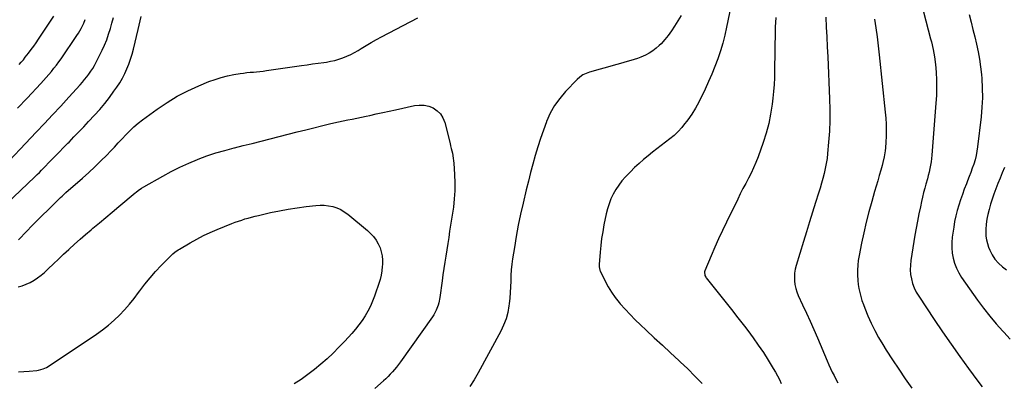
# Model space of a CAD drawing. Units: inches. Extents: x 1820553 to 1825960, y 468611 to 473955.
# Drawn here: x 1823576 to 1824379, y 472086 to 472382 of the extents above; entities that cross this region are included whole.
import ezdxf

# ---------------------------------------------------------------- set-up
doc = ezdxf.new("R2010")
doc.units = ezdxf.units.IN
doc.header["$MEASUREMENT"] = 0
doc.layers.add('7', color=7, linetype='Continuous')
doc.layers.add('8', color=7, linetype='Continuous')

msp = doc.modelspace()

# ---------------------------------------------------------------- linework, layer by layer
at = {"layer": '7', "color": 18}
for points in [[(1824158.34, 472404.6, 2024), (1824152.54, 472375.62, 2024), (1824151.09, 472369.09, 2024), (1824149.44, 472362.61, 2024), (1824147.52, 472356.21, 2024), (1824145.4, 472349.86, 2024), (1824143.04, 472343.59, 2024), (1824140.55, 472337.38, 2024), (1824137.85, 472331.25, 2024), (1824135.02, 472325.18, 2024), (1824129.81, 472314.48, 2024), (1824127.14, 472309.49, 2024), (1824124.23, 472304.65, 2024), (1824120.97, 472300.04, 2024), (1824117.47, 472295.59, 2024), (1824115.92, 472293.75, 2024), (1824112.91, 472290.46, 2024), (1824109.75, 472287.32, 2024), (1824106.36, 472284.43, 2024), (1824102.82, 472281.7, 2024), (1824099.2, 472279.06, 2024), (1824095.62, 472276.36, 2024), (1824092.11, 472273.58, 2024), (1824088.63, 472270.75, 2024), (1824084.8, 472267.56, 2024), (1824081.13, 472264.37, 2024), (1824077.53, 472261.09, 2024), (1824074.07, 472257.68, 2024), (1824070.69, 472254.18, 2024), (1824069.95, 472253.39, 2024), (1824067.15, 472250.11, 2024), (1824064.53, 472246.71, 2024), (1824062.21, 472243.1, 2024), (1824060.07, 472239.36, 2024), (1824058.24, 472235.46, 2024), (1824056.64, 472231.48, 2024), (1824055.38, 472227.38, 2024), (1824054.34, 472223.2, 2024), (1824052.5, 472214.26, 2024), (1824051.48, 472208.72, 2024), (1824050.59, 472203.16, 2024), (1824049.92, 472197.57, 2024), (1824049.39, 472191.96, 2024), (1824048.65, 472182.08, 2024), (1824048.62, 472181.4, 2024), (1824048.65, 472180.04, 2024), (1824049.21, 472177.41, 2024), (1824049.47, 472176.78, 2024), (1824053.45, 472168.47, 2024), (1824055.91, 472163.81, 2024), (1824058.61, 472159.31, 2024), (1824061.66, 472155.04, 2024), (1824064.94, 472150.92, 2024), (1824065.8, 472149.93, 2024), (1824069.76, 472145.5, 2024), (1824073.8, 472141.15, 2024), (1824077.98, 472136.93, 2024), (1824082.25, 472132.79, 2024), (1824086.86, 472128.46, 2024), (1824093.5, 472122.23, 2024), (1824100.16, 472116.02, 2024), (1824106.85, 472109.83, 2024), (1824113.54, 472103.65, 2024), (1824114.72, 472102.57, 2024), (1824120.8, 472096.81, 2024), (1824126.75, 472090.92, 2024), (1824132.51, 472084.85, 2024)], [(1824312.98, 472388.26, 2016), (1824315.03, 472380.92, 2016), (1824316.99, 472373.56, 2016), (1824318.89, 472366.18, 2016), (1824319.53, 472363.64, 2016), (1824320.9, 472357.49, 2016), (1824322.04, 472351.32, 2016), (1824322.85, 472345.08, 2016), (1824323.44, 472338.82, 2016), (1824323.72, 472332.52, 2016), (1824323.82, 472326.23, 2016), (1824323.65, 472319.94, 2016), (1824323.3, 472313.65, 2016), (1824320, 472271.29, 2016), (1824319.72, 472268.49, 2016), (1824319.36, 472265.71, 2016), (1824318.87, 472262.94, 2016), (1824318.31, 472260.19, 2016), (1824317.67, 472257.45, 2016), (1824316.99, 472254.72, 2016), (1824316.28, 472252, 2016), (1824315.1, 472247.66, 2016), (1824314.14, 472244.13, 2016), (1824313.23, 472240.6, 2016), (1824312.38, 472237.04, 2016), (1824311.56, 472233.48, 2016), (1824310.59, 472229.05, 2016), (1824309.37, 472223.25, 2016), (1824308.21, 472217.45, 2016), (1824307.15, 472211.62, 2016), (1824306.14, 472205.78, 2016), (1824302.8, 472185.33, 2016), (1824302.4, 472181.52, 2016), (1824302.29, 472177.71, 2016), (1824302.61, 472173.92, 2016), (1824303.23, 472170.14, 2016), (1824304.26, 472166.45, 2016), (1824305.56, 472162.86, 2016), (1824307.24, 472159.44, 2016), (1824309.18, 472156.14, 2016), (1824321.78, 472137.17, 2016), (1824328.63, 472127.01, 2016), (1824335.57, 472116.93, 2016), (1824342.67, 472106.95, 2016), (1824349.86, 472097.04, 2016), (1824357.5, 472086.67, 2016), (1824361.01, 472082.05, 2016)], [(1824350.41, 472385.9, 2014), (1824351.95, 472379.85, 2014), (1824353.47, 472373.78, 2014), (1824354.95, 472367.71, 2014), (1824356.41, 472361.64, 2014), (1824357.71, 472355.53, 2014), (1824358.83, 472349.4, 2014), (1824359.67, 472343.23, 2014), (1824360.33, 472337.02, 2014), (1824360.6, 472333.78, 2014), (1824361.02, 472325.94, 2014), (1824361.12, 472318.1, 2014), (1824360.76, 472310.27, 2014), (1824360.08, 472302.45, 2014), (1824357.23, 472278.06, 2014), (1824356.7, 472274.48, 2014), (1824356.02, 472270.93, 2014), (1824355.13, 472267.43, 2014), (1824354.1, 472263.96, 2014), (1824352.93, 472260.53, 2014), (1824351.71, 472257.11, 2014), (1824350.43, 472253.72, 2014), (1824349.1, 472250.34, 2014), (1824348.09, 472247.84, 2014), (1824346.4, 472243.53, 2014), (1824344.79, 472239.2, 2014), (1824343.27, 472234.84, 2014), (1824341.81, 472230.45, 2014), (1824340.52, 472226.02, 2014), (1824339.38, 472221.55, 2014), (1824338.47, 472217.03, 2014), (1824337.71, 472212.48, 2014), (1824336.54, 472204.18, 2014), (1824336.17, 472199.88, 2014), (1824336.12, 472195.6, 2014), (1824336.53, 472191.33, 2014), (1824337.26, 472187.08, 2014), (1824338.46, 472182.94, 2014), (1824339.97, 472178.93, 2014), (1824341.93, 472175.13, 2014), (1824344.2, 472171.47, 2014), (1824357.27, 472152.85, 2014), (1824362.09, 472146.28, 2014), (1824367.08, 472139.85, 2014), (1824372.33, 472133.64, 2014), (1824377.75, 472127.57, 2014), (1824378.58, 472126.67, 2014), (1824383.69, 472121.12, 2014)], [(1823558.41, 472257.26, 2022), (1823589.57, 472290.05, 2022), (1823596.23, 472297.09, 2022), (1823602.86, 472304.17, 2022), (1823609.45, 472311.28, 2022), (1823616.01, 472318.41, 2022), (1823625.26, 472328.52, 2022), (1823627.14, 472330.65, 2022), (1823628.98, 472332.82, 2022), (1823630.74, 472335.04, 2022), (1823632.46, 472337.3, 2022), (1823634.08, 472339.64, 2022), (1823635.61, 472342.02, 2022), (1823637.02, 472344.48, 2022), (1823638.35, 472346.98, 2022), (1823643.19, 472356.75, 2022), (1823645.17, 472361.06, 2022), (1823646.99, 472365.43, 2022), (1823648.55, 472369.9, 2022), (1823649.95, 472374.43, 2022), (1823651.19, 472379.02, 2022), (1823652.41, 472383.61, 2022)], [(1823559.4, 472226.02, 2024), (1823588.39, 472253.56, 2024), (1823590.24, 472255.33, 2024), (1823592.06, 472257.12, 2024), (1823593.87, 472258.92, 2024), (1823595.65, 472260.75, 2024), (1823600.99, 472266.33, 2024), (1823604.55, 472270.03, 2024), (1823608.13, 472273.71, 2024), (1823611.73, 472277.38, 2024), (1823615.35, 472281.03, 2024), (1823616.24, 472281.93, 2024), (1823620.29, 472286.03, 2024), (1823624.31, 472290.17, 2024), (1823628.3, 472294.34, 2024), (1823632.25, 472298.54, 2024), (1823637.11, 472303.74, 2024), (1823641.31, 472308.45, 2024), (1823645.37, 472313.27, 2024), (1823649.21, 472318.27, 2024), (1823652.91, 472323.38, 2024), (1823655.25, 472326.77, 2024), (1823657.56, 472330.34, 2024), (1823659.73, 472333.99, 2024), (1823661.68, 472337.76, 2024), (1823663.48, 472341.62, 2024), (1823665.06, 472345.57, 2024), (1823666.51, 472349.56, 2024), (1823667.74, 472353.63, 2024), (1823668.83, 472357.75, 2024), (1823672.62, 472373.67, 2024), (1823673.46, 472377.25, 2024), (1823674.28, 472380.84, 2024), (1823675.09, 472384.43, 2024)], [(1823575.02, 472202.17, 2026), (1823581.79, 472209.16, 2026), (1823586.02, 472213.5, 2026), (1823590.27, 472217.82, 2026), (1823594.55, 472222.11, 2026), (1823598.85, 472226.37, 2026), (1823608.71, 472236.08, 2026), (1823609.32, 472236.68, 2026), (1823610.56, 472237.85, 2026), (1823612.46, 472239.57, 2026), (1823613.1, 472240.14, 2026), (1823613.74, 472240.7, 2026), (1823627.24, 472252.52, 2026), (1823632.31, 472257.07, 2026), (1823637.29, 472261.7, 2026), (1823642.16, 472266.46, 2026), (1823646.95, 472271.3, 2026), (1823650.05, 472274.51, 2026), (1823653.22, 472277.82, 2026), (1823656.36, 472281.14, 2026), (1823659.48, 472284.5, 2026), (1823662.57, 472287.87, 2026), (1823665.75, 472291.16, 2026), (1823669.04, 472294.3, 2026), (1823672.53, 472297.23, 2026), (1823676.15, 472300.02, 2026), (1823688.14, 472308.71, 2026), (1823696.24, 472314.16, 2026), (1823704.57, 472319.22, 2026), (1823713.23, 472323.68, 2026), (1823722.11, 472327.75, 2026), (1823730.4, 472331.2, 2026), (1823735.35, 472333.06, 2026), (1823740.37, 472334.69, 2026), (1823745.49, 472335.96, 2026), (1823750.69, 472336.99, 2026), (1823755.83, 472337.82, 2026), (1823758.5, 472338.22, 2026), (1823761.19, 472338.56, 2026), (1823763.88, 472338.82, 2026), (1823766.57, 472339.03, 2026), (1823769.27, 472339.24, 2026), (1823771.96, 472339.48, 2026), (1823774.65, 472339.8, 2026), (1823777.33, 472340.16, 2026), (1823805.81, 472344.34, 2026), (1823810.35, 472345, 2026), (1823814.9, 472345.65, 2026), (1823819.45, 472346.28, 2026), (1823824, 472346.91, 2026), (1823826.18, 472347.2, 2026), (1823829.61, 472347.79, 2026), (1823833, 472348.52, 2026), (1823836.34, 472349.47, 2026), (1823839.64, 472350.58, 2026), (1823842.86, 472351.89, 2026), (1823846.02, 472353.33, 2026), (1823849.09, 472354.97, 2026), (1823852.08, 472356.74, 2026), (1823854.37, 472358.18, 2026), (1823858.5, 472360.72, 2026), (1823862.66, 472363.18, 2026), (1823866.88, 472365.54, 2026), (1823871.15, 472367.83, 2026), (1823900.66, 472383.22, 2026)], [(1823575.68, 472345.17, 2018), (1823577.35, 472347.1, 2018), (1823579, 472349.06, 2018), (1823580.6, 472351.04, 2018), (1823583.32, 472354.52, 2018), (1823585.42, 472357.31, 2018), (1823587.48, 472360.12, 2018), (1823589.48, 472362.97, 2018), (1823591.43, 472365.85, 2018), (1823603.8, 472384.51, 2018)], [(1824115.36, 472385.17, 2026), (1824110.06, 472376.39, 2026), (1824107.6, 472372.61, 2026), (1824104.97, 472368.96, 2026), (1824102.1, 472365.51, 2026), (1824099.06, 472362.18, 2026), (1824097.64, 472360.72, 2026), (1824095.08, 472358.38, 2026), (1824092.37, 472356.23, 2026), (1824089.44, 472354.4, 2026), (1824086.37, 472352.77, 2026), (1824082.61, 472351.13, 2026), (1824079.91, 472350.08, 2026), (1824077.15, 472349.18, 2026), (1824074.35, 472348.38, 2026), (1824071.54, 472347.63, 2026), (1824068.72, 472346.87, 2026), (1824065.92, 472346.08, 2026), (1824063.12, 472345.28, 2026), (1824052.31, 472342.14, 2026), (1824049.42, 472341.3, 2026), (1824046.52, 472340.48, 2026), (1824043.61, 472339.68, 2026), (1824040.71, 472338.89, 2026), (1824037.92, 472337.89, 2026), (1824035.3, 472336.62, 2026), (1824032.92, 472334.94, 2026), (1824030.7, 472332.99, 2026), (1824021.14, 472323.07, 2026), (1824016.42, 472317.52, 2026), (1824012.19, 472311.66, 2026), (1824008.7, 472305.33, 2026), (1824005.72, 472298.68, 2026), (1824005.65, 472298.49, 2026), (1824003.17, 472291.66, 2026), (1824000.8, 472284.8, 2026), (1823998.6, 472277.88, 2026), (1823996.51, 472270.92, 2026), (1823994.55, 472263.93, 2026), (1823992.66, 472256.92, 2026), (1823990.86, 472249.88, 2026), (1823989.12, 472242.82, 2026), (1823986.53, 472231.97, 2026), (1823984.51, 472222.97, 2026), (1823982.62, 472213.95, 2026), (1823980.96, 472204.89, 2026), (1823979.45, 472195.8, 2026), (1823978.04, 472186.68, 2026), (1823977.44, 472182.12, 2026), (1823976.95, 472177.55, 2026), (1823976.66, 472172.96, 2026), (1823976.49, 472168.36, 2026), (1823976.34, 472163.76, 2026), (1823976.09, 472159.16, 2026), (1823975.69, 472154.57, 2026), (1823975.19, 472150, 2026), (1823974.97, 472148.23, 2026), (1823974, 472142.87, 2026), (1823972.64, 472137.63, 2026), (1823970.7, 472132.58, 2026), (1823968.38, 472127.65, 2026), (1823949.92, 472093.58, 2026), (1823946.6, 472087.89, 2026), (1823943.04, 472082.37, 2026)], [(1824192.61, 472383.67, 2022), (1824192.26, 472375.54, 2022), (1824192.02, 472367.4, 2022), (1824191.92, 472362.31, 2022), (1824191.83, 472356.71, 2022), (1824191.76, 472351.11, 2022), (1824191.71, 472345.52, 2022), (1824191.68, 472339.92, 2022), (1824191.56, 472334.33, 2022), (1824191.31, 472328.75, 2022), (1824190.86, 472323.18, 2022), (1824190.29, 472317.62, 2022), (1824189.69, 472312.71, 2022), (1824188.45, 472304.77, 2022), (1824186.87, 472296.9, 2022), (1824184.77, 472289.16, 2022), (1824182.33, 472281.49, 2022), (1824178.15, 472269.72, 2022), (1824176.44, 472265.26, 2022), (1824174.6, 472260.87, 2022), (1824172.56, 472256.57, 2022), (1824170.38, 472252.33, 2022), (1824168.12, 472248.13, 2022), (1824165.9, 472243.9, 2022), (1824163.72, 472239.65, 2022), (1824161.59, 472235.38, 2022), (1824152.32, 472216.57, 2022), (1824149.07, 472209.79, 2022), (1824145.9, 472202.96, 2022), (1824142.87, 472196.08, 2022), (1824139.93, 472189.15, 2022), (1824134.78, 472176.67, 2022), (1824134.56, 472175.95, 2022), (1824134.81, 472172.99, 2022), (1824135.49, 472171.62, 2022), (1824135.93, 472170.99, 2022), (1824145.74, 472158.75, 2022), (1824151.11, 472152, 2022), (1824156.45, 472145.23, 2022), (1824161.74, 472138.42, 2022), (1824167.01, 472131.59, 2022), (1824169.72, 472128.05, 2022), (1824174.11, 472122.13, 2022), (1824178.39, 472116.14, 2022), (1824182.5, 472110.02, 2022), (1824186.49, 472103.82, 2022), (1824190.61, 472097.2, 2022), (1824192.39, 472094.21, 2022), (1824194.09, 472091.19, 2022), (1824195.66, 472088.1, 2022), (1824197.16, 472084.97, 2022)], [(1824273.04, 472382.3, 2018), (1824274.21, 472375.03, 2018), (1824275.28, 472367.74, 2018), (1824276.21, 472360.43, 2018), (1824277.04, 472353.11, 2018), (1824281.86, 472306.22, 2018), (1824282.26, 472301.37, 2018), (1824282.53, 472296.52, 2018), (1824282.61, 472291.66, 2018), (1824282.55, 472286.8, 2018), (1824282.39, 472281.9, 2018), (1824282.07, 472277.08, 2018), (1824281.77, 472274.69, 2018), (1824280.94, 472269.93, 2018), (1824279.88, 472265.21, 2018), (1824279.28, 472262.87, 2018), (1824278.18, 472258.83, 2018), (1824276.98, 472254.49, 2018), (1824275.77, 472250.14, 2018), (1824274.53, 472245.8, 2018), (1824273.27, 472241.47, 2018), (1824270.88, 472233.32, 2018), (1824268.53, 472224.88, 2018), (1824266.34, 472216.41, 2018), (1824264.37, 472207.88, 2018), (1824262.56, 472199.32, 2018), (1824260.56, 472189.2, 2018), (1824259.93, 472185.29, 2018), (1824259.48, 472181.37, 2018), (1824259.31, 472177.43, 2018), (1824259.33, 472173.47, 2018), (1824259.6, 472168.89, 2018), (1824259.95, 472165.57, 2018), (1824260.49, 472162.28, 2018), (1824261.16, 472159.01, 2018), (1824262, 472155.77, 2018), (1824262.94, 472152.57, 2018), (1824264.04, 472149.41, 2018), (1824265.23, 472146.29, 2018), (1824267.74, 472140.19, 2018), (1824270.43, 472134.13, 2018), (1824273.31, 472128.16, 2018), (1824276.49, 472122.36, 2018), (1824279.87, 472116.65, 2018), (1824282.74, 472112.08, 2018), (1824287.79, 472104.22, 2018), (1824292.95, 472096.44, 2018), (1824298.27, 472088.77, 2018), (1824303.7, 472081.17, 2018)], [(1823765.7, 472280.83, 2028), (1823773, 472282.69, 2028), (1823780.3, 472284.56, 2028), (1823787.59, 472286.43, 2028), (1823794.89, 472288.29, 2028), (1823802.2, 472290.12, 2028), (1823809.51, 472291.94, 2028), (1823828.63, 472296.67, 2028), (1823832.34, 472297.55, 2028), (1823836.06, 472298.39, 2028), (1823839.79, 472299.16, 2028), (1823843.54, 472299.89, 2028), (1823847.29, 472300.61, 2028), (1823851.03, 472301.36, 2028), (1823854.76, 472302.15, 2028), (1823858.49, 472302.96, 2028), (1823861.57, 472303.65, 2028), (1823866.83, 472304.83, 2028), (1823872.1, 472306, 2028), (1823877.36, 472307.16, 2028), (1823882.63, 472308.31, 2028), (1823897.88, 472311.65, 2028), (1823901.85, 472312.09, 2028), (1823905.75, 472312, 2028), (1823909.56, 472311.11, 2028), (1823913.29, 472309.7, 2028), (1823916.53, 472307.48, 2028), (1823919.25, 472304.86, 2028), (1823921.21, 472301.63, 2028), (1823922.65, 472297.98, 2028), (1823926.96, 472280.74, 2028), (1823927.45, 472278.75, 2028), (1823927.94, 472276.75, 2028), (1823928.86, 472272.75, 2028), (1823929.61, 472268.73, 2028), (1823929.87, 472266.7, 2028), (1823930.07, 472264.65, 2028), (1823930.75, 472255.39, 2028), (1823931.01, 472248.72, 2028), (1823930.97, 472242.07, 2028), (1823930.48, 472235.43, 2028), (1823929.69, 472228.8, 2028), (1823926.67, 472209.11, 2028), (1823925.89, 472204.04, 2028), (1823925.09, 472198.98, 2028), (1823924.28, 472193.92, 2028), (1823923.46, 472188.86, 2028), (1823922.66, 472183.79, 2028), (1823921.89, 472178.72, 2028), (1823921.17, 472173.65, 2028), (1823920.49, 472168.57, 2028), (1823918.72, 472154.95, 2028), (1823917.92, 472150.74, 2028), (1823917.32, 472148.69, 2028), (1823915.79, 472144.69, 2028), (1823913.77, 472140.92, 2028), (1823912.6, 472139.13, 2028), (1823886.52, 472102.42, 2028), (1823884.98, 472100.33, 2028), (1823883.39, 472098.27, 2028), (1823881.73, 472096.27, 2028), (1823880.02, 472094.31, 2028), (1823878.25, 472092.41, 2028), (1823876.43, 472090.55, 2028), (1823874.56, 472088.75, 2028), (1823872.64, 472086.99, 2028), (1823865.69, 472080.81, 2028)], [(1823574.65, 472163.64, 2028), (1823578.06, 472164.6, 2028), (1823581.36, 472165.87, 2028), (1823584.6, 472167.35, 2028), (1823587.69, 472169.12, 2028), (1823590.67, 472171.05, 2028), (1823593.47, 472173.22, 2028), (1823596.16, 472175.56, 2028), (1823599.31, 472178.54, 2028), (1823603.49, 472182.49, 2028), (1823607.67, 472186.43, 2028), (1823611.87, 472190.36, 2028), (1823616.07, 472194.28, 2028), (1823616.39, 472194.58, 2028), (1823620.79, 472198.61, 2028), (1823625.23, 472202.59, 2028), (1823629.73, 472206.5, 2028), (1823634.28, 472210.37, 2028), (1823635.69, 472211.55, 2028), (1823640.97, 472215.97, 2028), (1823646.25, 472220.39, 2028), (1823651.54, 472224.8, 2028), (1823656.83, 472229.21, 2028), (1823670.18, 472240.33, 2028), (1823671.02, 472241.01, 2028), (1823672.74, 472242.35, 2028), (1823675.41, 472244.23, 2028), (1823677.26, 472245.36, 2028), (1823692.64, 472254.17, 2028), (1823699.58, 472257.94, 2028), (1823706.63, 472261.49, 2028), (1823713.83, 472264.72, 2028), (1823721.13, 472267.73, 2028), (1823721.55, 472267.89, 2028), (1823728.76, 472270.52, 2028), (1823736.03, 472272.96, 2028), (1823743.39, 472275.12, 2028), (1823750.8, 472277.11, 2028), (1823751.09, 472277.18, 2028), (1823758.4, 472279, 2028), (1823765.7, 472280.83, 2028)], [(1824379.16, 472261.06, 2012), (1824377.33, 472256.72, 2012), (1824375.55, 472252.37, 2012), (1824373.82, 472248, 2012), (1824372.14, 472243.61, 2012), (1824370.55, 472239.4, 2012), (1824369.11, 472235.3, 2012), (1824367.78, 472231.17, 2012), (1824366.64, 472226.98, 2012), (1824365.61, 472222.76, 2012), (1824365.07, 472220.31, 2012), (1824364.51, 472217.27, 2012), (1824364.09, 472214.23, 2012), (1824363.88, 472211.16, 2012), (1824363.81, 472208.07, 2012), (1824364.02, 472205.01, 2012), (1824364.45, 472202, 2012), (1824365.22, 472199.05, 2012), (1824366.21, 472196.15, 2012), (1824367.18, 472193.72, 2012), (1824369.12, 472189.86, 2012), (1824371.41, 472186.27, 2012), (1824374.24, 472183.09, 2012), (1824377.44, 472180.18, 2012), (1824380.9, 472177.5, 2012)]]:
    msp.add_polyline3d(points, dxfattribs=at)
at = {"layer": '8', "color": 18}
for points in [[(1823574.28, 472309.49, 2020), (1823582.09, 472317.84, 2020), (1823593.28, 472329.77, 2020), (1823595.49, 472332.17, 2020), (1823597.67, 472334.59, 2020), (1823599.81, 472337.05, 2020), (1823601.91, 472339.53, 2020), (1823603.96, 472342.07, 2020), (1823605.96, 472344.64, 2020), (1823607.88, 472347.27, 2020), (1823609.75, 472349.93, 2020), (1823622.69, 472368.98, 2020), (1823623.86, 472370.79, 2020), (1823626.05, 472374.49, 2020), (1823628.25, 472378.84, 2020), (1823629.39, 472381.78, 2020)], [(1824233.48, 472383.73, 2020), (1824233.86, 472375.69, 2020), (1824234.23, 472367.64, 2020), (1824234.6, 472359.6, 2020), (1824234.97, 472351.55, 2020), (1824236.52, 472317.23, 2020), (1824236.74, 472308.39, 2020), (1824236.72, 472299.56, 2020), (1824236.35, 472290.74, 2020), (1824235.74, 472281.92, 2020), (1824234.9, 472272.55, 2020), (1824234.43, 472268.44, 2020), (1824233.84, 472264.35, 2020), (1824233.04, 472260.29, 2020), (1824232.12, 472256.26, 2020), (1824231.07, 472252.25, 2020), (1824229.97, 472248.25, 2020), (1824228.81, 472244.28, 2020), (1824227.61, 472240.31, 2020), (1824225.15, 472232.45, 2020), (1824222.69, 472224.55, 2020), (1824220.24, 472216.66, 2020), (1824217.8, 472208.76, 2020), (1824215.37, 472200.86, 2020), (1824209.31, 472181.08, 2020), (1824208.56, 472178.03, 2020), (1824208.03, 472174.95, 2020), (1824207.85, 472171.83, 2020), (1824207.89, 472168.69, 2020), (1824208.29, 472165.57, 2020), (1824208.9, 472162.5, 2020), (1824209.84, 472159.53, 2020), (1824211.01, 472156.6, 2020), (1824214.54, 472149, 2020), (1824217.61, 472142.3, 2020), (1824220.64, 472135.59, 2020), (1824223.61, 472128.85, 2020), (1824226.55, 472122.09, 2020), (1824234.64, 472103.24, 2020), (1824235.96, 472100.22, 2020), (1824237.32, 472097.21, 2020), (1824238.73, 472094.22, 2020), (1824240.17, 472091.25, 2020), (1824241.68, 472088.32, 2020), (1824243.27, 472085.42, 2020)], [(1823754.4, 472217.4, 2030), (1823757.08, 472218.28, 2030), (1823759.76, 472219.12, 2030), (1823762.47, 472219.9, 2030), (1823765.19, 472220.64, 2030), (1823767.92, 472221.33, 2030), (1823770.66, 472221.99, 2030), (1823780.53, 472224.27, 2030), (1823787.78, 472225.81, 2030), (1823795.06, 472227.18, 2030), (1823802.39, 472228.3, 2030), (1823809.74, 472229.25, 2030), (1823817.51, 472230.11, 2030), (1823820.99, 472230.31, 2030), (1823824.46, 472230.27, 2030), (1823827.9, 472229.86, 2030), (1823831.32, 472229.21, 2030), (1823834.62, 472228.16, 2030), (1823837.79, 472226.83, 2030), (1823840.74, 472225.08, 2030), (1823843.55, 472223.06, 2030), (1823859.61, 472209.77, 2030), (1823862.19, 472207.36, 2030), (1823864.56, 472204.77, 2030), (1823866.6, 472201.92, 2030), (1823868.43, 472198.89, 2030), (1823869.87, 472195.62, 2030), (1823870.93, 472192.36, 2030), (1823871.52, 472188.98, 2030), (1823871.79, 472185.52, 2030), (1823871.81, 472182.04, 2030), (1823871.76, 472180.26, 2030), (1823871.44, 472176.74, 2030), (1823870.79, 472173.25, 2030), (1823869.89, 472169.81, 2030), (1823869.37, 472168.11, 2030), (1823865.41, 472156.15, 2030), (1823863.85, 472151.95, 2030), (1823862.09, 472147.84, 2030), (1823860.04, 472143.87, 2030), (1823857.78, 472139.99, 2030), (1823855.28, 472136.25, 2030), (1823852.66, 472132.62, 2030), (1823849.84, 472129.12, 2030), (1823846.9, 472125.73, 2030), (1823841.07, 472119.35, 2030), (1823836.41, 472114.44, 2030), (1823831.63, 472109.66, 2030), (1823826.68, 472105.05, 2030), (1823821.62, 472100.57, 2030), (1823816.38, 472096.28, 2030), (1823811.03, 472092.15, 2030), (1823805.52, 472088.24, 2030), (1823799.89, 472084.48, 2030)], [(1823574.94, 472094.28, 2030), (1823579.39, 472094.67, 2030), (1823583.84, 472095.05, 2030), (1823590.02, 472095.57, 2030), (1823591.37, 472095.74, 2030), (1823595.29, 472096.8, 2030), (1823597.77, 472097.93, 2030), (1823600.11, 472099.32, 2030), (1823638.74, 472125.21, 2030), (1823643.67, 472128.73, 2030), (1823648.44, 472132.43, 2030), (1823652.99, 472136.41, 2030), (1823657.39, 472140.57, 2030), (1823661.56, 472144.97, 2030), (1823665.58, 472149.49, 2030), (1823669.38, 472154.2, 2030), (1823673.04, 472159.03, 2030), (1823674.09, 472160.48, 2030), (1823678.14, 472165.86, 2030), (1823682.36, 472171.1, 2030), (1823686.81, 472176.13, 2030), (1823691.41, 472181.04, 2030), (1823699.3, 472189.06, 2030), (1823700.92, 472190.59, 2030), (1823702.64, 472191.99, 2030), (1823705.39, 472193.9, 2030), (1823706.33, 472194.48, 2030), (1823715.01, 472199.69, 2030), (1823720.36, 472202.73, 2030), (1823725.81, 472205.59, 2030), (1823731.38, 472208.19, 2030), (1823737.05, 472210.61, 2030), (1823749.13, 472215.43, 2030), (1823751.76, 472216.44, 2030), (1823754.4, 472217.4, 2030)]]:
    msp.add_polyline3d(points, dxfattribs=at)

doc.saveas('drawing.dxf')
